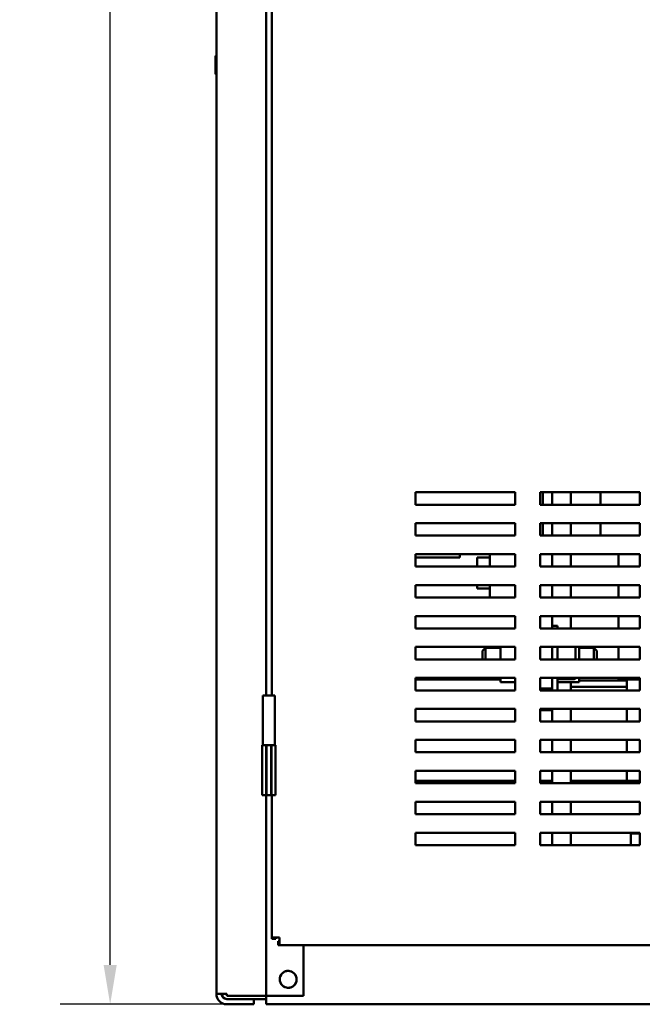
# Model space of a CAD drawing. Units: inches. Extents: x 2 to 86, y 1 to 67.
# Drawn here: x 31.6 to 37.8, y 17.2 to 27.1 of the extents above; entities that cross this region are included whole.
import ezdxf

# ---------------------------------------------------------------- set-up
doc = ezdxf.new("R2010")
doc.units = ezdxf.units.IN
doc.header["$LTSCALE"] = 4
doc.header["$MEASUREMENT"] = 0
doc.layers.add('Dimension (ANSI)', color=7, linetype='Continuous', lineweight=25)
doc.layers.add('Visible (ANSI)', color=7, linetype='Continuous', lineweight=50)
doc.styles.add('Note Text (ANSI)', font='tahoma.ttf')
doc.dimstyles.new('Default (ANSI)', dxfattribs={"dimscale": 4, "dimtxt": 0.12, "dimasz": 0.098425, "dimexe": 0.125, "dimexo": 0.0625, "dimgap": 0.031496, "dimtad": 0, "dimtih": 1, "dimtoh": 1, "dimrnd": 1e-08, "dimzin": 0, "dimdsep": 46, "dimtxsty": 'Note Text (ANSI)', "dimcen": 0.09, "dimdle": 0.393701, "dimclrd": 256, "dimclre": 256, "dimclrt": 256, "dimadec": 0, "dimazin": 1, "dimtfac": 1, "dimtofl": 0, "dimtmove": 0, "dimatfit": 3, "dimfxl": 1, "dimtolj": 1, "dimtzin": 4, "dimlwd": -1, "dimlwe": -1, "dimarcsym": 0})

# ---------------------------------------------------------------- blocks, each defined once
blk = doc.blocks.new('*D30')
at = {"layer": 'Defpoints', "color": 0, "transparency": 16777216}
for p in [(32.4941, 53.3136), (33.7731, 53.3136), (34.0581, 17.2006)]:
    blk.add_point(p, dxfattribs=at)
at = {"layer": 'Dimension (ANSI)', "transparency": 16777216}
for p, q in [((33.5231, 53.3136), (31.9941, 53.3136)), ((32.4941, 52.9199), (32.4941, 35.6331)), ((32.4941, 17.5943), (32.4941, 34.8811)), ((33.8081, 17.2006), (31.9941, 17.2006))]:
    blk.add_line(p, q, dxfattribs=at)
for points in [[(32.4285, 52.9199), (32.5597, 52.9199), (32.4941, 53.3136)], [(32.4285, 17.5943), (32.5597, 17.5943), (32.4941, 17.2006)]]:
    blk.add_solid(points, dxfattribs=at)
at = {"layer": 'Dimension (ANSI)', "transparency": 16777216, "insert": (31.5874, 35.5071), "char_height": 0.48, "attachment_point": 1, "style": 'Note Text (ANSI)'}
blk.add_mtext('\\A1; \\fTahoma|b0|i0;\\H0.4800;72.25', dxfattribs=at)

msp = doc.modelspace()

# ---------------------------------------------------------------- linework, layer by layer
at = {"layer": 'Visible (ANSI)'}
for p, q in [((33.5581, 17.3051), (33.5581, 52.0961)), ((34.0581, 34.2941), (34.0581, 20.2941)), ((34.1153, 20.2941), (34.1153, 34.2941)), ((33.5493, 26.6922), (33.5493, 26.523)), ((35.5528, 22.2041), (35.5528, 22.3291)), ((35.5528, 22.3291), (36.5528, 22.3291)), ((36.5528, 22.3291), (36.5528, 22.2041)), ((36.8028, 22.2041), (36.8028, 22.3291)), ((36.8028, 22.3291), (37.8028, 22.3291)), ((36.8308, 22.3291), (36.8308, 22.2041)), ((36.9235, 22.2041), (36.9235, 22.3291)), ((37.111, 22.2041), (37.111, 22.3291)), ((37.4064, 22.3291), (37.4064, 22.2041)), ((37.8028, 22.3291), (37.8028, 22.2041)), ((36.5528, 22.2041), (35.5528, 22.2041)), ((37.8028, 22.2041), (36.8028, 22.2041)), ((35.5528, 21.8941), (35.5528, 22.0191)), ((35.5528, 22.0191), (36.5528, 22.0191)), ((36.5528, 22.0191), (36.5528, 21.8941)), ((36.8028, 21.8941), (36.8028, 22.0191)), ((36.8028, 22.0191), (37.8028, 22.0191)), ((36.8308, 21.8941), (36.8308, 22.0191)), ((36.9235, 21.8941), (36.9235, 22.0191)), ((37.111, 21.8941), (37.111, 22.0191)), ((37.4064, 21.8941), (37.4064, 22.0191)), ((37.8028, 22.0191), (37.8028, 21.8941)), ((36.5528, 21.8941), (35.5528, 21.8941)), ((36.4983, 21.8946), (36.5528, 21.8946)), ((36.4983, 21.8941), (36.4983, 21.8946)), ((37.8028, 21.8941), (36.8028, 21.8941)), ((35.5528, 21.5841), (35.5528, 21.7091)), ((35.5528, 21.7091), (36.5528, 21.7091)), ((35.9983, 21.7091), (35.9983, 21.6746)), ((36.2983, 21.7091), (36.2983, 21.5841)), ((36.5528, 21.7091), (36.5528, 21.5841)), ((36.8028, 21.5841), (36.8028, 21.7091)), ((36.8028, 21.7091), (37.8028, 21.7091)), ((36.9233, 21.7091), (36.9233, 21.5841)), ((36.9235, 21.5841), (36.9235, 21.7091)), ((37.111, 21.5841), (37.111, 21.7091)), ((37.5879, 21.7091), (37.5879, 21.5841)), ((37.8028, 21.7091), (37.8028, 21.5841)), ((35.9983, 21.6746), (35.5528, 21.6746)), ((36.1733, 21.6746), (36.1733, 21.5841)), ((36.2983, 21.6746), (36.1733, 21.6746)), ((36.5528, 21.5841), (35.5528, 21.5841)), ((37.8028, 21.5841), (36.8028, 21.5841)), ((35.5528, 21.2741), (35.5528, 21.3991)), ((35.5528, 21.3991), (36.5528, 21.3991)), ((36.1733, 21.3991), (36.1733, 21.3646)), ((36.2983, 21.3991), (36.2983, 21.2741)), ((36.5528, 21.3991), (36.5528, 21.2741)), ((36.8028, 21.2741), (36.8028, 21.3991)), ((36.8028, 21.3991), (37.8028, 21.3991)), ((36.9233, 21.3991), (36.9233, 21.2741)), ((36.9235, 21.2741), (36.9235, 21.3991)), ((37.111, 21.2741), (37.111, 21.3991)), ((37.5879, 21.3991), (37.5879, 21.2741)), ((37.8028, 21.3991), (37.8028, 21.2741)), ((36.2983, 21.3646), (36.1733, 21.3646)), ((36.5528, 21.2741), (35.5528, 21.2741)), ((37.8028, 21.2741), (36.8028, 21.2741)), ((35.5528, 20.9641), (35.5528, 21.0891)), ((35.5528, 21.0891), (36.5528, 21.0891)), ((36.5528, 21.0891), (36.5528, 20.9641)), ((36.8028, 20.9641), (36.8028, 21.0891)), ((36.8028, 21.0891), (37.8028, 21.0891)), ((36.9233, 21.0891), (36.9233, 20.9641)), ((36.9235, 20.9896), (36.9235, 21.0891)), ((37.111, 20.9641), (37.111, 21.0891)), ((37.5879, 21.0891), (37.5879, 20.9641)), ((37.8028, 21.0891), (37.8028, 20.9641)), ((36.5528, 20.9641), (35.5528, 20.9641)), ((37.8028, 20.9641), (36.8028, 20.9641)), ((36.9758, 20.9896), (36.9233, 20.9896)), ((36.9758, 20.9641), (36.9758, 20.9896)), ((35.5528, 20.6541), (35.5528, 20.7791)), ((35.5528, 20.7791), (36.5528, 20.7791)), ((36.2258, 20.7396), (36.2558, 20.7696)), ((36.2258, 20.6541), (36.2258, 20.7396)), ((36.2558, 20.7696), (36.2558, 20.6541)), ((36.4043, 20.7696), (36.2558, 20.7696)), ((36.4043, 20.7791), (36.4043, 20.6541)), ((36.5528, 20.7791), (36.5528, 20.6541)), ((36.8028, 20.6541), (36.8028, 20.7791)), ((36.8028, 20.7791), (37.8028, 20.7791)), ((36.9233, 20.7791), (36.9233, 20.6541)), ((36.9758, 20.6541), (36.9758, 20.7791)), ((37.1578, 20.6541), (37.1578, 20.7791)), ((37.1923, 20.6541), (37.1923, 20.7791)), ((37.1923, 20.7696), (37.3408, 20.7696)), ((37.3408, 20.6541), (37.3408, 20.7696)), ((37.3708, 20.7396), (37.3408, 20.7696)), ((37.3708, 20.7396), (37.3708, 20.6541)), ((37.5879, 20.7791), (37.5879, 20.6541)), ((37.8028, 20.7791), (37.8028, 20.6541)), ((36.5528, 20.6541), (35.5528, 20.6541)), ((37.8028, 20.6541), (36.8028, 20.6541)), ((35.5528, 20.3441), (35.5528, 20.4691)), ((35.5528, 20.4691), (36.5528, 20.4691)), ((35.5528, 20.4546), (36.4043, 20.4546)), ((36.4043, 20.4691), (36.4043, 20.4277)), ((36.4043, 20.4277), (36.5528, 20.4277)), ((36.5528, 20.4691), (36.5528, 20.3441)), ((36.8028, 20.3441), (36.8028, 20.4691)), ((36.8028, 20.4691), (37.8028, 20.4691)), ((36.9233, 20.4691), (36.9233, 20.3636)), ((36.9758, 20.3441), (36.9758, 20.4691)), ((37.1428, 20.4572), (36.9758, 20.4572)), ((37.1428, 20.457), (36.9758, 20.457)), ((36.9758, 20.4277), (37.1923, 20.4277)), ((37.111, 20.3441), (37.111, 20.4277)), ((37.1923, 20.4277), (37.1923, 20.4691)), ((37.6079, 20.4446), (37.1923, 20.4446)), ((37.5879, 20.4691), (37.5879, 20.4546)), ((37.5879, 20.4546), (37.6507, 20.4546)), ((37.6079, 20.4446), (37.6079, 20.4546)), ((37.6079, 20.4446), (37.6704, 20.4446)), ((37.6704, 20.4546), (37.6507, 20.4546)), ((37.6704, 20.3441), (37.6704, 20.4546)), ((37.6704, 20.4546), (37.8028, 20.4546)), ((37.8028, 20.4691), (37.8028, 20.3441)), ((36.5528, 20.3441), (35.5528, 20.3441)), ((36.9233, 20.3636), (36.8028, 20.3636)), ((37.8028, 20.3441), (36.8028, 20.3441)), ((36.9233, 20.3441), (36.9233, 20.3636)), ((37.6704, 20.3796), (37.111, 20.3796)), ((34.1453, 20.2941), (34.0228, 20.2941)), ((34.0228, 19.7941), (34.0228, 20.2941)), ((34.1453, 19.7941), (34.1453, 20.2941)), ((35.5528, 20.0341), (35.5528, 20.1591)), ((35.5528, 20.1591), (36.5528, 20.1591)), ((36.5528, 20.1591), (36.5528, 20.0341)), ((36.8028, 20.0341), (36.8028, 20.1591)), ((36.8028, 20.1591), (37.8028, 20.1591)), ((36.9233, 20.1446), (36.8028, 20.1446)), ((36.9233, 20.1591), (36.9233, 20.1446)), ((36.9235, 20.0341), (36.9235, 20.1591)), ((37.111, 20.0341), (37.111, 20.1591)), ((37.6704, 20.0341), (37.6704, 20.1591)), ((37.8028, 20.1591), (37.8028, 20.0341)), ((36.5528, 20.0341), (35.5528, 20.0341)), ((37.8028, 20.0341), (36.8028, 20.0341)), ((35.5528, 19.7241), (35.5528, 19.8491)), ((35.5528, 19.8491), (36.5528, 19.8491)), ((36.5528, 19.8491), (36.5528, 19.7241)), ((36.8028, 19.7241), (36.8028, 19.8491)), ((36.8028, 19.8491), (37.8028, 19.8491)), ((36.9235, 19.7241), (36.9235, 19.8491)), ((37.111, 19.7241), (37.111, 19.8491)), ((37.6704, 19.7241), (37.6704, 19.8491)), ((37.8028, 19.8491), (37.8028, 19.7241)), ((34.0188, 19.7941), (34.0581, 19.7941)), ((34.0188, 19.7941), (34.0188, 19.2941)), ((34.0581, 19.7941), (34.0228, 19.7941)), ((34.0581, 19.2941), (34.0581, 19.7941)), ((34.0581, 19.7941), (34.0616, 19.7941)), ((34.0616, 19.2941), (34.0616, 19.7941)), ((34.0616, 19.7941), (34.1066, 19.7941)), ((34.1066, 19.7941), (34.1066, 19.2941)), ((34.1066, 19.7941), (34.1101, 19.7941)), ((34.1101, 19.7941), (34.1493, 19.7941)), ((34.1101, 19.7941), (34.1101, 19.2941)), ((34.1101, 19.7941), (34.1453, 19.7941)), ((34.1493, 19.7941), (34.1493, 19.2941)), ((36.5528, 19.7241), (35.5528, 19.7241)), ((37.8028, 19.7241), (36.8028, 19.7241)), ((35.5528, 19.4141), (35.5528, 19.5391)), ((35.5528, 19.5391), (36.5528, 19.5391)), ((36.5528, 19.5391), (36.5528, 19.4141)), ((36.8028, 19.4141), (36.8028, 19.5391)), ((36.8028, 19.5391), (37.8028, 19.5391)), ((36.9235, 19.4141), (36.9235, 19.5391)), ((37.111, 19.4141), (37.111, 19.5391)), ((37.6704, 19.4396), (37.6704, 19.5391)), ((37.8028, 19.5391), (37.8028, 19.4141)), ((36.5528, 19.4396), (35.5528, 19.4396)), ((36.9235, 19.4396), (36.8028, 19.4396)), ((37.8028, 19.4396), (37.111, 19.4396)), ((36.5528, 19.4141), (35.5528, 19.4141)), ((37.8028, 19.4141), (36.8028, 19.4141)), ((34.0188, 19.2941), (34.0581, 19.2941)), ((34.0581, 19.2941), (34.0581, 17.2841)), ((34.0581, 19.2941), (34.0616, 19.2941)), ((34.0616, 19.2941), (34.1066, 19.2941)), ((34.1066, 19.2941), (34.1101, 19.2941)), ((34.1101, 19.2941), (34.1493, 19.2941)), ((34.1153, 17.8688), (34.1153, 19.2941)), ((35.5528, 19.1041), (35.5528, 19.2291)), ((35.5528, 19.2291), (36.5528, 19.2291)), ((36.5528, 19.2291), (36.5528, 19.1041)), ((36.8028, 19.1041), (36.8028, 19.2291)), ((36.8028, 19.2291), (37.8028, 19.2291)), ((36.9235, 19.1041), (36.9235, 19.2291)), ((37.111, 19.1041), (37.111, 19.2291)), ((37.8028, 19.2291), (37.8028, 19.1041)), ((36.5528, 19.1041), (35.5528, 19.1041)), ((37.8028, 19.1041), (36.8028, 19.1041)), ((35.5528, 18.9191), (36.5528, 18.9191)), ((35.5528, 18.7941), (35.5528, 18.9191)), ((36.5528, 18.9191), (36.5528, 18.7941)), ((36.8028, 18.7941), (36.8028, 18.9191)), ((36.8028, 18.9191), (37.8028, 18.9191)), ((36.9235, 18.7941), (36.9235, 18.9191)), ((37.111, 18.7941), (37.111, 18.9191)), ((37.7121, 18.7941), (37.7121, 18.9096)), ((37.8028, 18.9096), (37.7121, 18.9096)), ((37.8028, 18.9191), (37.8028, 18.7941)), ((36.5528, 18.7941), (35.5528, 18.7941)), ((37.8028, 18.7941), (36.8028, 18.7941)), ((34.19, 17.8688), (34.1153, 17.8688)), ((34.1153, 17.8688), (34.1153, 17.8578)), ((34.1527, 17.8578), (34.1153, 17.8578)), ((34.1527, 17.8688), (34.1527, 17.8578)), ((34.19, 17.8688), (34.19, 17.7941)), ((34.19, 17.8314), (34.1791, 17.8314)), ((34.1791, 17.8314), (34.1791, 17.7941)), ((34.1791, 17.7941), (34.19, 17.7941)), ((42.9156, 17.7941), (34.19, 17.7941)), ((34.4331, 17.2841), (34.4331, 17.7941)), ((34.1841, 17.4506), (34.1935, 17.4506)), ((34.1935, 17.4506), (34.1841, 17.4506)), ((34.3627, 17.4506), (34.3721, 17.4506)), ((34.3721, 17.4506), (34.3627, 17.4506)), ((33.6621, 17.3051), (33.5581, 17.3051)), ((33.6201, 17.3051), (33.6201, 17.2744)), ((33.6621, 17.3051), (33.6621, 17.2841)), ((33.6621, 17.2841), (33.9541, 17.2841)), ((34.0581, 17.2841), (33.9541, 17.2841)), ((34.1101, 17.2841), (34.0581, 17.2841)), ((34.0581, 17.2006), (34.0581, 17.2841)), ((34.4331, 17.2841), (34.1101, 17.2841)), ((33.9331, 17.2531), (33.6621, 17.2531)), ((33.6621, 17.2011), (33.9331, 17.2011)), ((33.9331, 17.2011), (33.9331, 17.2531)), ((33.9331, 17.2531), (34.0581, 17.2531)), ((34.0581, 17.2006), (43.0581, 17.2006))]:
    msp.add_line(p, q, dxfattribs=at)
for centre, radius, start, end in [((33.5587, 26.6922), 0.0094, 93.65967, 180), ((33.5587, 26.523), 0.0094, 180, 266.34033), ((34.2781, 17.4506), 0.0846, 0, 180), ((34.2781, 17.4506), 0.0846, 180, 0), ((33.6621, 17.3051), 0.104, 180, 270), ((33.6621, 17.3051), 0.052, 180, 270)]:
    msp.add_arc(centre, radius, start, end, dxfattribs=at)
for centre, major_axis, ratio, start_param, end_param in [((37.1428, 20.4721), (-0.015, 0), 0.999497, 1.570796, 2.93422), ((37.1428, 20.472), (0, 0.015), 0.999498, 3.141593, 4.517029)]:
    msp.add_ellipse(centre, major_axis=major_axis, ratio=ratio, start_param=start_param, end_param=end_param, dxfattribs=at)
for points, knots in [([(34.3627, 17.4506), (34.3627, 17.4672), (34.3572, 17.4862), (34.3455, 17.5017), (34.3327, 17.5185), (34.3129, 17.5301), (34.2939, 17.5337), (34.2885, 17.5347), (34.2832, 17.5352), (34.2781, 17.5352), (34.2614, 17.5352), (34.2425, 17.5297), (34.227, 17.518), (34.2101, 17.5052), (34.1986, 17.4854), (34.195, 17.4663), (34.194, 17.461), (34.1935, 17.4557), (34.1935, 17.4506)], [-3.141593, -3.141593, -3.141593, -3.141593, -2.486128, -2.486128, -2.486128, -1.771745, -1.771745, -1.771745, -1.570796, -1.570796, -1.570796, -0.915332, -0.915332, -0.915332, -0.200948, -0.200948, -0.200948, 0, 0, 0, 0]), ([(34.1935, 17.4506), (34.1935, 17.4339), (34.1989, 17.4149), (34.2107, 17.3995), (34.2234, 17.3826), (34.2433, 17.3711), (34.2623, 17.3674), (34.2677, 17.3664), (34.273, 17.366), (34.2781, 17.366), (34.2947, 17.366), (34.3137, 17.3714), (34.3292, 17.3831), (34.346, 17.3959), (34.3576, 17.4157), (34.3612, 17.4348), (34.3622, 17.4402), (34.3627, 17.4455), (34.3627, 17.4506)], [0, 0, 0, 0, 0.655465, 0.655465, 0.655465, 1.369848, 1.369848, 1.369848, 1.570796, 1.570796, 1.570796, 2.226261, 2.226261, 2.226261, 2.940644, 2.940644, 2.940644, 3.141593, 3.141593, 3.141593, 3.141593])]:
    msp.add_open_spline(points, degree=3, knots=knots, dxfattribs=at)

# ---------------------------------------------------------------- dimensions: what is measured, and where the dimension line sits
at = {"layer": 'Dimension (ANSI)'}
dim = msp.add_linear_dim(base=(32.4941, 53.3136), p1=(34.0581, 17.2006), p2=(33.7731, 53.3136), angle=270, text=' \\fTahoma|b0|i0;\\H0.4800;72.25', dimstyle='Default (ANSI)', override={"dimgap": 0.031496, "dimdec": 2, "dimlfac": 2, "dimtol": 0, "dimlim": 0, "dimtp": 0, "dimtm": 0, "dimtdec": 2, "dimatfit": 1}, dxfattribs=at)
dim.commit()
dim.dimension.update_dxf_attribs({"geometry": '*D30', "text_midpoint": (32.4941, 35.2571), "dimtype": 160})

doc.saveas('drawing.dxf')
